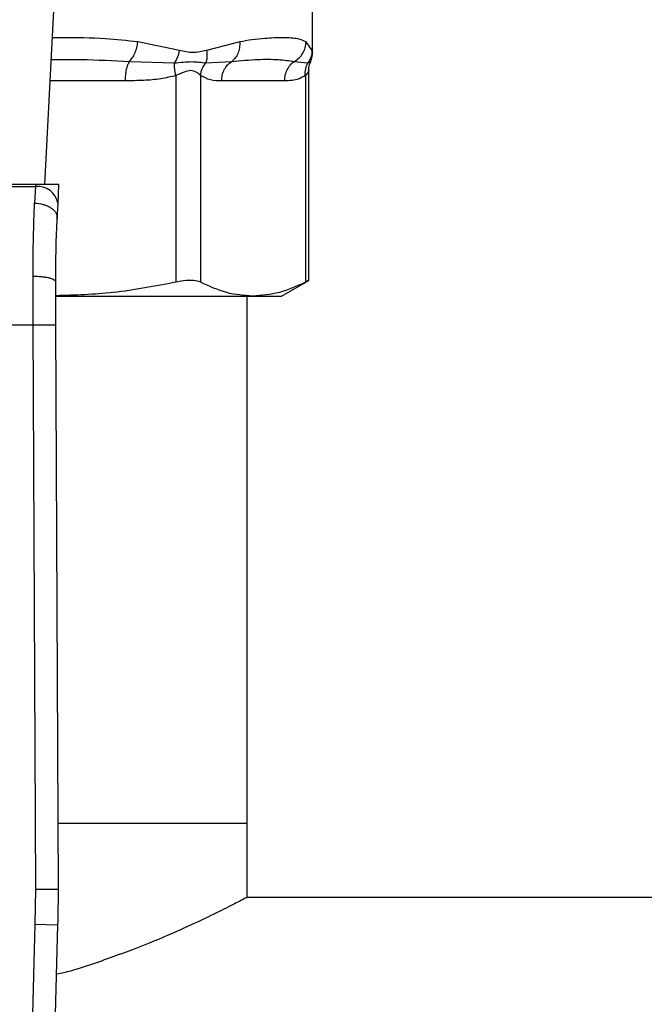
# Model space of a CAD drawing. Units: inches. Extents: x 0.4 to 10.6, y 0.4 to 8.1.
# Drawn here: x 7.5 to 7.6, y 5.8 to 5.9 of the extents above; entities that cross this region are included whole.
import ezdxf

# ---------------------------------------------------------------- set-up
doc = ezdxf.new("R2010")
doc.units = ezdxf.units.IN
doc.header["$MEASUREMENT"] = 0

msp = doc.modelspace()

# ---------------------------------------------------------------- linework, layer by layer
at = {"color": 7, "linetype": 'Continuous', "lineweight": 25}
for p, q in [((7.488972092314314, 5.866491887253605), (7.4905105265773, 5.896234949671634)), ((7.519993099212718, 5.881757971337842), (7.519993099212718, 5.888726507152029)), ((7.504566111472318, 5.882032231213316), (7.49975244230933, 5.883011736675519)), ((7.511555684285697, 5.88301173634796), (7.507719991611058, 5.882032157514103)), ((7.519940339070228, 5.882032172630375), (7.519248683033357, 5.883011736235494)), ((7.498767605787013, 5.880755749916875), (7.503987943452274, 5.880572342472921)), ((7.507607954124897, 5.88057241010146), (7.510640047158752, 5.880755836501889)), ((7.51790475209723, 5.880755749954274), (7.519452130911823, 5.880572296531468)), ((7.504171639193559, 5.879112785530769), (7.504171609881845, 5.85518267296069)), ((7.507012525748643, 5.879112761439955), (7.507012534461376, 5.855182672873219)), ((7.519161023681189, 5.879112753805178), (7.519161011717775, 5.85518267296069)), ((7.519560594224266, 5.855362246439296), (7.519560594224266, 5.879686087729551)), ((7.516719189763193, 5.87849976126935), (7.509454356246746, 5.878499761269352)), ((7.48789052856474, 5.866491887253684), (7.45777697944147, 5.866491887253678)), ((7.457789185864423, 5.866255896410791), (7.487878322141872, 5.866255896410791)), ((7.487878322141851, 5.866255896410407), (7.487791039252613, 5.864347119761231)), ((7.48789052856474, 5.866491887253684), (7.487878322141808, 5.866255896410417)), ((7.490614705174672, 5.866491887253605), (7.487890528564733, 5.866491887253605)), ((7.490499490081289, 5.86426439544819), (7.490614705174406, 5.866491887253591)), ((7.490412222236603, 5.862577217116348), (7.49049949008139, 5.864264395448878)), ((7.487635013403006, 5.850248497960653), (7.487613579913505, 5.855873206927055)), ((7.490259660704713, 5.850259870996387), (7.490238227446237, 5.855232386962905)), ((7.516403307808748, 5.853565378067183), (7.519560594224266, 5.855388238229078)), ((7.490280643738652, 5.853565378067378), (7.513086773003762, 5.853565378067281)), ((7.512400683137004, 5.792525351820528), (7.512400683137004, 5.853565378067377)), ((7.513086773003762, 5.853565378067281), (7.516403307808794, 5.853565378067273)), ((7.458032494591851, 5.850248497960653), (7.487635013403006, 5.850248497960653)), ((7.487916776682796, 5.78487942321804), (7.487635013403006, 5.850248497960653)), ((7.490541424216125, 5.784890736354481), (7.490259660704713, 5.850259870996387)), ((7.490508516390816, 5.792525351820528), (7.512400683137004, 5.792525351820528)), ((7.512400683137004, 5.783929551295595), (7.512400683137004, 5.792525351820528)), ((7.487869788354449, 5.780804964036283), (7.487916776682796, 5.78487942321804)), ((7.487916776656207, 5.784879423217926), (7.490541424216125, 5.784890736354481)), ((7.758626404921782, 5.783929551295593), (7.512400683137004, 5.783929551295595)), ((7.486609021971377, 5.734759589624996), (7.487869788354449, 5.780804964036283)), ((7.487869788354385, 5.780804964036284), (7.490493476942754, 5.780733124942742)), ((7.489232710738539, 5.734687750527251), (7.490493476942754, 5.780733124942742))]:
    msp.add_line(p, q, dxfattribs=at)
at = {"color": 1, "linetype": 'Continuous', "lineweight": 25}
msp.add_line((7.498276530202239, 5.878499761269352), (7.489593189246152, 5.878499761269352), dxfattribs=at)
at = {"color": 7, "linetype": 'Continuous', "lineweight": 25}
for centre, radius, start, end in [((7.488153476017982, 5.863897336562774), 0.002374555581703782, 8.892440492083503, 96.65415088394363), ((7.359309047497887, 5.784325079558593), 0.1312335958005323, 358.4315788682442, 0.246963037290263)]:
    msp.add_arc(centre, radius, start, end, dxfattribs=at)
at = {"color": 1, "linetype": 'Continuous', "lineweight": 25}
for points, knots in [([(7.49975244230933, 5.883011736675519), (7.498505467961179, 5.883144772626151), (7.495696016621655, 5.883444504557494), (7.492324342682218, 5.883501587133795), (7.490208360902811, 5.88347154565306), (7.489850087409495, 5.883466459094021)], [0, 0, 0, 0, 0.3986579002077075, 0.8981820463354565, 1, 1, 1, 1]), ([(7.519990725691344, 5.881779435540999), (7.519991516779192, 5.881775467399255), (7.520009122573451, 5.881687155731466), (7.519973940394733, 5.881863628950033), (7.519940339070228, 5.882032172630375)], [0, 0, 0, 0, 0.04493338019950414, 1, 1, 1, 1]), ([(7.489720977790631, 5.880970339795962), (7.490873943070971, 5.880977863583408), (7.493971721958036, 5.880998078441824), (7.496917942266806, 5.880849209887015), (7.49876760602713, 5.880755748861693)], [0, 0, 0, 0, 0.3721909543496836, 1, 1, 1, 1]), ([(7.519452123334008, 5.880572299985389), (7.519661615947439, 5.880670352771186), (7.519878180695585, 5.880771715661808), (7.519769789163693, 5.880721003166775), (7.519766249531678, 5.880719347100403)], [0, 0, 0, 0, 0.9673440170818013, 1, 1, 1, 1]), ([(7.51956056317919, 5.879681085760207), (7.519560573525854, 5.879681104014069), (7.519591960884142, 5.879736478438355), (7.519481669272985, 5.879507648306501), (7.519272108357957, 5.87924956132463), (7.519161023681189, 5.879112753805178)], [0, 0, 0, 0, 0.0001549325359611365, 0.4699991354698559, 1, 1, 1, 1])]:
    msp.add_open_spline(points, degree=3, knots=knots, dxfattribs=at)
at = {"color": 7, "linetype": 'Continuous', "lineweight": 25}
for points, knots in [([(7.498767604977917, 5.880755753470325), (7.498884983373751, 5.880878929261991), (7.499125526583485, 5.881131353058365), (7.499422029450564, 5.881681658841676), (7.499650551599017, 5.882322188076463), (7.499718721384525, 5.882783511136097), (7.499752446310565, 5.883011736675465)], [0, 0, 0, 0, 0.2406340923812042, 0.493130754948258, 0.74924187199096, 1, 1, 1, 1]), ([(7.511555687835934, 5.88301173634792), (7.511557850039304, 5.882783514391573), (7.511562220525829, 5.882322206727822), (7.51137573245676, 5.881681706652747), (7.51107144558448, 5.881131434656838), (7.510781519198996, 5.880879013382236), (7.510640045011841, 5.880755840409949)], [0, 0, 0, 0, 0.2507701291646284, 0.5068845446557424, 0.7593764772356172, 1, 1, 1, 1]), ([(7.519248683033357, 5.883011736235494), (7.518957411440531, 5.883142403314189), (7.518301973861793, 5.883436438557553), (7.516962103229401, 5.883487246845917), (7.515588788845806, 5.883474407348293), (7.514399132349202, 5.883408845336264), (7.513076093165308, 5.883289582293293), (7.512036107957693, 5.883099531000501), (7.511555684285697, 5.88301173634796)], [0, 0, 0, 0, 0.2128302632462358, 0.4789239866172672, 0.6044197240569861, 0.7228529684174486, 0.8719712611098456, 1, 1, 1, 1]), ([(7.517904749903909, 5.880755754501232), (7.518087793188145, 5.880878922676968), (7.51846290992948, 5.881131335350351), (7.518887763500728, 5.881681623226999), (7.519181250697334, 5.88232215892655), (7.519226370104712, 5.882783498433025), (7.519248691961478, 5.883011736235399)], [0, 0, 0, 0, 0.2406210692935588, 0.493112827311441, 0.7492284690103026, 1, 1, 1, 1]), ([(7.504566111284089, 5.8820322312127), (7.504505383207555, 5.881771306288656), (7.504383927421839, 5.88124945801894), (7.50411993558917, 5.880798049106482), (7.503987940072067, 5.880572345332914)], [0, 0, 0, 0, 0.5000015122873351, 1, 1, 1, 1]), ([(7.507719991611058, 5.882032157514103), (7.507189792324459, 5.881895994777063), (7.506174245942899, 5.881635187985353), (7.505086137314133, 5.881903838505718), (7.504566111472318, 5.882032231213316)], [0, 0, 0, 0, 0.522082788365086, 1, 1, 1, 1]), ([(7.507719999245319, 5.882032157513374), (7.507746987899126, 5.881766807065511), (7.507800068159098, 5.881244925875875), (7.507671266561035, 5.880794042072275), (7.507607954124892, 5.88057241010146)], [0, 0, 0, 0, 0.5084499175927286, 1, 1, 1, 1]), ([(7.5199403387924, 5.88203217262976), (7.519916325439445, 5.881771250003625), (7.519868298881399, 5.881249406357989), (7.519590848231736, 5.880798001646331), (7.519452123334008, 5.880572299985389)], [0, 0, 0, 0, 0.5000015393842111, 1, 1, 1, 1]), ([(7.519747805631654, 5.880728457200295), (7.519792854237641, 5.880811383113411), (7.519966977607949, 5.881131911111146), (7.519981969065591, 5.881502462510986), (7.519993081984315, 5.8817771461133)], [0, 0, 0, 0, 0.2587165979312594, 1, 1, 1, 1]), ([(7.503987940072067, 5.880572345332914), (7.504683569315936, 5.880646625732166), (7.506121146710594, 5.880800132537368), (7.507101821357864, 5.880649929026206), (7.507607957405754, 5.880572407483531)], [0, 0, 0, 0, 0.4838899432145488, 1, 1, 1, 1]), ([(7.504171599601031, 5.879112785550825), (7.50411282086605, 5.879380685110361), (7.50399818469781, 5.879903169627733), (7.50399129813381, 5.880353106647089), (7.503987942597814, 5.880572342228799)], [0, 0, 0, 0, 0.5127416232047113, 1, 1, 1, 1]), ([(7.507012533385269, 5.879112761440009), (7.507059551917316, 5.879373950940939), (7.507153588990387, 5.879896329992644), (7.507456496924821, 5.880347051762322), (7.507607950906489, 5.880572412668666)], [0, 0, 0, 0, 0.4999999522902711, 1, 1, 1, 1]), ([(7.510640047484783, 5.880755835908), (7.511675851122456, 5.88084489873774), (7.513662289004973, 5.881015701168318), (7.516069187519614, 5.8810087200896), (7.517297879687909, 5.88083938578207), (7.517904753216585, 5.880755748471287)], [0, 0, 0, 0, 0.3554303323867082, 0.6816352551476543, 0.9999999999999999, 0.9999999999999999, 0.9999999999999999, 0.9999999999999999]), ([(7.519160927953703, 5.879112753825297), (7.519153862455787, 5.879380650045676), (7.519140082611187, 5.879903128196521), (7.519349894912677, 5.880353062597274), (7.51945212774416, 5.880572296967443)], [0, 0, 0, 0, 0.5127414800904587, 1, 1, 1, 1]), ([(7.519560611563989, 5.879671594376159), (7.519569075919788, 5.879921847258417), (7.519581387474468, 5.880285844485989), (7.519752155761609, 5.880602168191999), (7.519805518604922, 5.88070101518896)], [0, 0, 0, 0, 0.6875131547737264, 1, 1, 1, 1]), ([(7.504171639193649, 5.879112785530769), (7.503587629017175, 5.878974731362615), (7.502358139748017, 5.878684092388939), (7.50037925612751, 5.878527968981885), (7.498998016483334, 5.878509439885747), (7.498276530202239, 5.878499761269352)], [0, 0, 0, 0, 0.3017570241844679, 0.635274928542629, 1, 1, 1, 1]), ([(7.507012525748633, 5.879112761439955), (7.506860719034883, 5.879259041635152), (7.506574362798524, 5.879534973081896), (7.505895349388271, 5.879749781101078), (7.505084566787595, 5.879534690529231), (7.504487912702519, 5.879258949777729), (7.504171639193559, 5.879112785530769)], [0, 0, 0, 0, 0.2651513444757377, 0.5001606265910402, 0.7350458892367823, 1, 1, 1, 1]), ([(7.509454356246746, 5.878499761269352), (7.509025384173797, 5.878503719392778), (7.508203995349527, 5.87851129834384), (7.507397721400632, 5.878918311687077), (7.507012525748643, 5.879112761439955)], [0, 0, 0, 0, 0.522252142072551, 1, 1, 1, 1]), ([(7.51916102368127, 5.879112753805178), (7.518919105802278, 5.878974705065422), (7.518409815865415, 5.878684082337386), (7.517590136384093, 5.878527970101448), (7.517018021224176, 5.878509440033016), (7.516719189763193, 5.87849976126935)], [0, 0, 0, 0, 0.3017722612340475, 0.6352964754434557, 1, 1, 1, 1]), ([(7.487613579913505, 5.855873206927055), (7.487619400187568, 5.857402301060898), (7.487631002588555, 5.86045046736603), (7.487737810754908, 5.863051085791186), (7.487791039252613, 5.864347119761231)], [0, 0, 0, 0, 0.5016439330317795, 1, 1, 1, 1]), ([(7.487791039252613, 5.864347119326797), (7.488127350033589, 5.86431378718136), (7.488645210033592, 5.864262461485568), (7.489265533042259, 5.864030886903252), (7.489690286453272, 5.86379798026068), (7.490028178919136, 5.863515558177306), (7.490347420622806, 5.863112488209708), (7.490386711584608, 5.86278793894544), (7.490412222236609, 5.862577217116347)], [0, 0, 0, 0, 0.2391796866998415, 0.3682950400680287, 0.5002411847875228, 0.6321518379711846, 0.7611652649847698, 1, 1, 1, 1]), ([(7.490238227445753, 5.855232386962903), (7.490243933517905, 5.85655502681554), (7.490255359088771, 5.859203418733099), (7.490359893573195, 5.861451736964418), (7.490412222236357, 5.86257721711636)], [0, 0, 0, 0, 0.4994124335854794, 1, 1, 1, 1]), ([(7.487613579913525, 5.855873203793239), (7.487945345398501, 5.855865750130489), (7.488455250757889, 5.855854294259535), (7.489067450429248, 5.855774891920696), (7.489487245263269, 5.855692169499583), (7.489824514428626, 5.855589058995833), (7.490149377545558, 5.85543907830336), (7.490203243292186, 5.855313775123433), (7.4902382306988, 5.855232386976406)], [0, 0, 0, 0, 0.2407604542024639, 0.3700356169810961, 0.5017949740934744, 0.6332919724314628, 0.7618122151334895, 1, 1, 1, 1]), ([(7.504171609473005, 5.855182672873241), (7.501757469969832, 5.854716306734383), (7.497149784426265, 5.853826188945749), (7.492472100949668, 5.853677992228653), (7.49024523152221, 5.853607441337341)], [0, 0, 0, 0, 0.5239375561428938, 1, 1, 1, 1]), ([(7.507012534461376, 5.855182672873219), (7.506768424296966, 5.855264179326313), (7.506279989105383, 5.855427263973475), (7.505207037003486, 5.855378935718862), (7.504453289020788, 5.855236064566984), (7.504171609473005, 5.855182672873241)], [0, 0, 0, 0, 0.3848970140854523, 0.7701328097861286, 1, 1, 1, 1]), ([(7.513086773003762, 5.853565378067281), (7.51207189239319, 5.853638884194118), (7.510031924050147, 5.853786635732777), (7.50802234933939, 5.854715777484852), (7.507012534461376, 5.855182672873219)], [0, 0, 0, 0, 0.4974982156132903, 1, 1, 1, 1]), ([(7.519161011548406, 5.855182672873218), (7.518160909348397, 5.854719706857423), (7.516151448000408, 5.853789489611465), (7.5141114638549, 5.853640310988133), (7.513086773003762, 5.853565378067281)], [0, 0, 0, 0, 0.4976966593614556, 1, 1, 1, 1]), ([(7.51950973005417, 5.855362148462966), (7.519510388667135, 5.855362541501883), (7.519511608337881, 5.855363269361937), (7.519271474796428, 5.855239573778543), (7.519161011548406, 5.855182672873218)], [0, 0, 0, 0, 0.5399924252426366, 0.9999999999999999, 0.9999999999999999, 0.9999999999999999, 0.9999999999999999]), ([(7.487635013403006, 5.850248497960642), (7.487965184257202, 5.850249926306366), (7.488473091867131, 5.850252123555618), (7.489084151812522, 5.850254767497998), (7.489504637907402, 5.850256587681462), (7.48984337955941, 5.850258055365042), (7.490170666921803, 5.850259475618093), (7.490224600558176, 5.850259715232462), (7.490259660704807, 5.850259870996387)], [0, 0, 0, 0, 0.2394568310371198, 0.3683606387048785, 0.4999999721512527, 0.6316393095718816, 0.7605431287705835, 1, 1, 1, 1]), ([(7.512400683137004, 5.783929551295595), (7.512309309050008, 5.78388112176539), (7.512123707900647, 5.783782750588565), (7.510640896439234, 5.783010507138605), (7.508329305113397, 5.781850337127802), (7.505159165206225, 5.780354294776866), (7.501149596981177, 5.778600048879912), (7.496177911017083, 5.776771863667465), (7.492510254348444, 5.775477586226792), (7.490348468266519, 5.775008083054473), (7.49033664956141, 5.775005516232721)], [0, 0, 0, 0, 0.1355826516182139, 0.275398603706796, 0.4109103623861545, 0.5499169052659221, 0.6944099815489148, 0.8424402428087062, 0.999138604729269, 1, 1, 1, 1])]:
    msp.add_open_spline(points, degree=3, knots=knots, dxfattribs=at)
for points in [[(7.49876760602713, 5.880755748861693), (7.498696447027772, 5.880625528597008), (7.498554129029056, 5.880365088067641), (7.498399318522114, 5.879810208253086), (7.498295923847228, 5.879178904304583), (7.498282993898219, 5.878726142281096), (7.498276528923713, 5.878499761269352)], [(7.509454356246843, 5.878499761269352), (7.509469965302336, 5.878726156497993), (7.509501183413324, 5.879178946955275), (7.50975082866847, 5.879810284645173), (7.510124616418881, 5.880365183997839), (7.510468237129483, 5.880625618604614), (7.510640047484783, 5.880755835908)], [(7.517904753216585, 5.880755748471287), (7.51773296027636, 5.880625528193327), (7.517389374395912, 5.880365087637405), (7.517015628969491, 5.87981020791048), (7.516766012280715, 5.879178904113304), (7.5167347966402, 5.878726142217335), (7.516719188819943, 5.87849976126935)]]:
    msp.add_open_spline(points, degree=3, dxfattribs=at)

doc.saveas('drawing.dxf')
